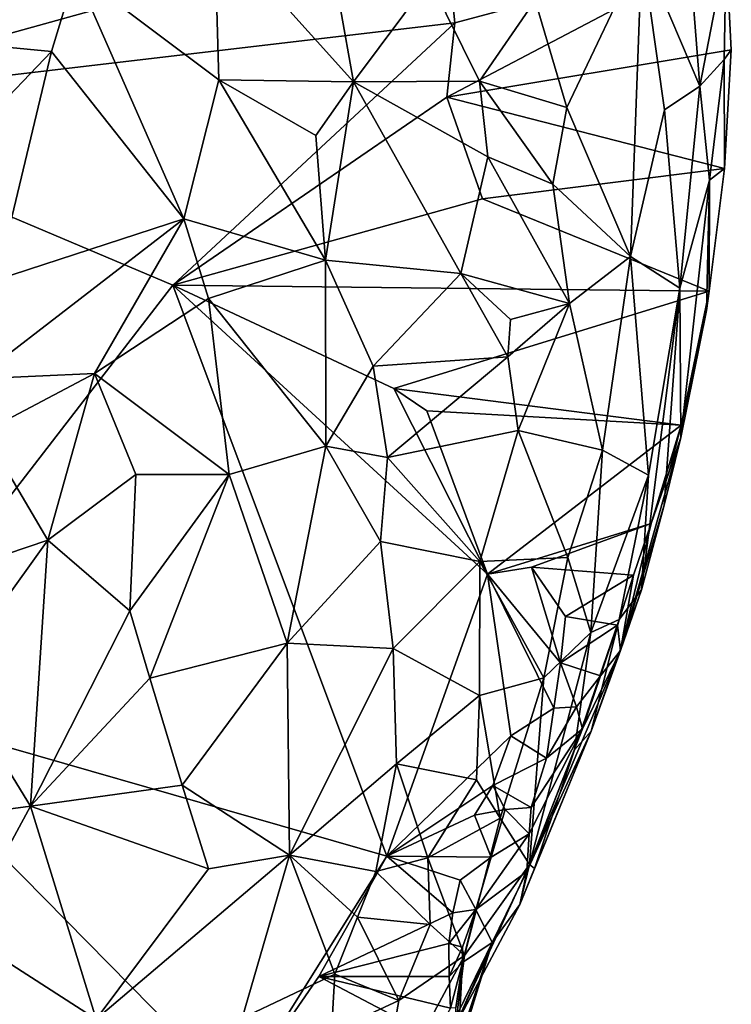
# Model space of a CAD drawing. Units: metres. Extents: x 26.7 to 28.7, y -9 to 15.
# Drawn here: x 28.1 to 28.6, y -8 to -7.2 of the extents above; entities that cross this region are included whole.
import ezdxf

# ---------------------------------------------------------------- set-up
doc = ezdxf.new("R2010")
doc.units = ezdxf.units.M

msp = doc.modelspace()

# ---------------------------------------------------------------- linework, layer by layer
at = {"layer": '1'}
for points in [[(27.90991, -7.30881, -1.45435), (27.60792, -6.96992, -1.45057), (28.21585, -6.87041, -1.4585)], [(27.90991, -7.30881, -1.45435), (28.21585, -6.87041, -1.4585), (28.4493, -7.01418, -1.46114)], [(28.43044, -7.16426, -1.46235), (27.90991, -7.30881, -1.45435), (28.4493, -7.01418, -1.46114)], [(28.57915, -7.19192, -1.24487), (28.62255, -7.29415, -1.32725), (28.61, -7.13526, -1.35316)], [(28.61, -7.13526, -1.35316), (28.62255, -7.29415, -1.32725), (28.6422, -7.19219, -1.44644)], [(28.15481, -7.20875, -0.93486), (28.05432, -7.15426, -0.97373), (28.03252, -7.25824, -0.91912)], [(28.43894, -7.24676, -1.46185), (27.90991, -7.30881, -1.45435), (28.43044, -7.16426, -1.46235)], [(28.6422, -7.19219, -1.44644), (28.43894, -7.24676, -1.46185), (28.43044, -7.16426, -1.46235)], [(28.25905, -7.17511, -0.97434), (28.15481, -7.20875, -0.93486), (28.26231, -7.28938, -0.92849)], [(28.36312, -7.29098, -0.97518), (28.25905, -7.17511, -0.97434), (28.26231, -7.28938, -0.92849)], [(28.35279, -7.23341, -0.99117), (28.25905, -7.17511, -0.97434), (28.36312, -7.29098, -0.97518)], [(28.6422, -7.19219, -1.44644), (28.64615, -7.26695, -1.44653), (28.43295, -7.30227, -1.46406)], [(28.6422, -7.19219, -1.44644), (28.43295, -7.30227, -1.46406), (28.43894, -7.24676, -1.46185)], [(28.49928, -7.23006, -1.11423), (28.52292, -7.31014, -1.11929), (28.57915, -7.19192, -1.24487)], [(28.52292, -7.31014, -1.11929), (28.57069, -7.42162, -1.17238), (28.57915, -7.19192, -1.24487)], [(28.57069, -7.42162, -1.17238), (28.59621, -7.31181, -1.24457), (28.57915, -7.19192, -1.24487)], [(28.57915, -7.19192, -1.24487), (28.59621, -7.31181, -1.24457), (28.62255, -7.29415, -1.32725)], [(28.6422, -7.19219, -1.44644), (28.62255, -7.29415, -1.32725), (28.64071, -7.2742, -1.41913)], [(28.6422, -7.19219, -1.44644), (28.64071, -7.2742, -1.41913), (28.64615, -7.26695, -1.44653)], [(28.15481, -7.20875, -0.93486), (28.03252, -7.25824, -0.91912), (28.13694, -7.26817, -0.91022)], [(28.15481, -7.20875, -0.93486), (28.13694, -7.26817, -0.91022), (28.23596, -7.39356, -0.8843)], [(28.26231, -7.28938, -0.92849), (28.15481, -7.20875, -0.93486), (28.23596, -7.39356, -0.8843)], [(28.42012, -7.2144, -1.04375), (28.35279, -7.23341, -0.99117), (28.36312, -7.29098, -0.97518)], [(28.42012, -7.2144, -1.04375), (28.36312, -7.29098, -0.97518), (28.45764, -7.29045, -1.0515)], [(28.42012, -7.2144, -1.04375), (28.45764, -7.29045, -1.0515), (28.49928, -7.23006, -1.11423)], [(28.49928, -7.23006, -1.11423), (28.45764, -7.29045, -1.0515), (28.52292, -7.31014, -1.11929)], [(28.22784, -7.44331, -1.46041), (27.90991, -7.30881, -1.45435), (28.43894, -7.24676, -1.46185)], [(28.43295, -7.30227, -1.46406), (28.22784, -7.44331, -1.46041), (28.43894, -7.24676, -1.46185)], [(28.03252, -7.25824, -0.91912), (28.04034, -7.36896, -0.86583), (28.13694, -7.26817, -0.91022)], [(28.04034, -7.36896, -0.86583), (28.09563, -7.43922, -0.84011), (28.13694, -7.26817, -0.91022)], [(28.13694, -7.26817, -0.91022), (28.09563, -7.43922, -0.84011), (28.23596, -7.39356, -0.8843)], [(28.64615, -7.26695, -1.44653), (28.64117, -7.35574, -1.44406), (28.43295, -7.30227, -1.46406)], [(28.64071, -7.2742, -1.41913), (28.64117, -7.35574, -1.44406), (28.64615, -7.26695, -1.44653)], [(28.62255, -7.29415, -1.32725), (28.62975, -7.3645, -1.35387), (28.64071, -7.2742, -1.41913)], [(28.62975, -7.3645, -1.35387), (28.64117, -7.35574, -1.44406), (28.64071, -7.2742, -1.41913)], [(28.26231, -7.28938, -0.92849), (28.23596, -7.39356, -0.8843), (28.34224, -7.42451, -0.92636)], [(28.36312, -7.29098, -0.97518), (28.26231, -7.28938, -0.92849), (28.33492, -7.33109, -0.94857)], [(28.26231, -7.28938, -0.92849), (28.34224, -7.42451, -0.92636), (28.33492, -7.33109, -0.94857)], [(28.33492, -7.33109, -0.94857), (28.34224, -7.42451, -0.92636), (28.36312, -7.29098, -0.97518)], [(28.36312, -7.29098, -0.97518), (28.34224, -7.42451, -0.92636), (28.44342, -7.43442, -1.00142)], [(28.45764, -7.29045, -1.0515), (28.36312, -7.29098, -0.97518), (28.46375, -7.34699, -1.04113)], [(28.46375, -7.34699, -1.04113), (28.36312, -7.29098, -0.97518), (28.44342, -7.43442, -1.00142)], [(28.45764, -7.29045, -1.0515), (28.46375, -7.34699, -1.04113), (28.51258, -7.36742, -1.08931)], [(28.45764, -7.29045, -1.0515), (28.51258, -7.36742, -1.08931), (28.52292, -7.31014, -1.11929)], [(28.59621, -7.31181, -1.24457), (28.60753, -7.44554, -1.26333), (28.62255, -7.29415, -1.32725)], [(28.62255, -7.29415, -1.32725), (28.60753, -7.44554, -1.26333), (28.62975, -7.3645, -1.35387)], [(28.22784, -7.44331, -1.46041), (28.43295, -7.30227, -1.46406), (28.45986, -7.37851, -1.46319)], [(28.64117, -7.35574, -1.44406), (28.45986, -7.37851, -1.46319), (28.43295, -7.30227, -1.46406)], [(27.98671, -7.75561, -1.45728), (27.90991, -7.30881, -1.45435), (28.22784, -7.44331, -1.46041)], [(28.52292, -7.31014, -1.11929), (28.51258, -7.36742, -1.08931), (28.57069, -7.42162, -1.17238)], [(28.57069, -7.42162, -1.17238), (28.60753, -7.44554, -1.26333), (28.59621, -7.31181, -1.24457)], [(28.46375, -7.34699, -1.04113), (28.44342, -7.43442, -1.00142), (28.52498, -7.45704, -1.09446)], [(28.46375, -7.34699, -1.04113), (28.52498, -7.45704, -1.09446), (28.51258, -7.36742, -1.08931)], [(28.64117, -7.35574, -1.44406), (28.62957, -7.44773, -1.44914), (28.45986, -7.37851, -1.46319)], [(28.62975, -7.3645, -1.35387), (28.62957, -7.44773, -1.44914), (28.64117, -7.35574, -1.44406)], [(28.60753, -7.44554, -1.26333), (28.60829, -7.55716, -1.39106), (28.62975, -7.3645, -1.35387)], [(28.62975, -7.3645, -1.35387), (28.60829, -7.55716, -1.39106), (28.62751, -7.46215, -1.44604)], [(28.62751, -7.46215, -1.44604), (28.62957, -7.44773, -1.44914), (28.62975, -7.3645, -1.35387)], [(28.51258, -7.36742, -1.08931), (28.52498, -7.45704, -1.09446), (28.57069, -7.42162, -1.17238)], [(28.62957, -7.44773, -1.44914), (28.22784, -7.44331, -1.46041), (28.45986, -7.37851, -1.46319)], [(28.09563, -7.43922, -0.84011), (28.08045, -7.51336, -0.8183), (28.23596, -7.39356, -0.8843)], [(28.08045, -7.51336, -0.8183), (28.16924, -7.50925, -0.83681), (28.23596, -7.39356, -0.8843)], [(28.23596, -7.39356, -0.8843), (28.16924, -7.50925, -0.83681), (28.25446, -7.45319, -0.87638)], [(28.23596, -7.39356, -0.8843), (28.25446, -7.45319, -0.87638), (28.34224, -7.42451, -0.92636)], [(28.25446, -7.45319, -0.87638), (28.34235, -7.56368, -0.90335), (28.34224, -7.42451, -0.92636)], [(28.37788, -7.50377, -0.93502), (28.44342, -7.43442, -1.00142), (28.34224, -7.42451, -0.92636)], [(28.34224, -7.42451, -0.92636), (28.34235, -7.56368, -0.90335), (28.37788, -7.50377, -0.93502)], [(28.52498, -7.45704, -1.09446), (28.54975, -7.56686, -1.13993), (28.57069, -7.42162, -1.17238)], [(28.54975, -7.56686, -1.13993), (28.58406, -7.58559, -1.2338), (28.57069, -7.42162, -1.17238)], [(28.57069, -7.42162, -1.17238), (28.58406, -7.58559, -1.2338), (28.60753, -7.44554, -1.26333)], [(28.44342, -7.43442, -1.00142), (28.37788, -7.50377, -0.93502), (28.47877, -7.49683, -1.02893)], [(28.44342, -7.43442, -1.00142), (28.47877, -7.49683, -1.02893), (28.48068, -7.46878, -1.03566)], [(28.44342, -7.43442, -1.00142), (28.48068, -7.46878, -1.03566), (28.52498, -7.45704, -1.09446)], [(28.38807, -7.87089, -1.46405), (27.98671, -7.75561, -1.45728), (28.22784, -7.44331, -1.46041)], [(28.38807, -7.87089, -1.46405), (28.22784, -7.44331, -1.46041), (28.46356, -7.65952, -1.46313)], [(28.46356, -7.65952, -1.46313), (28.22784, -7.44331, -1.46041), (28.39346, -7.52051, -1.46289)], [(28.62957, -7.44773, -1.44914), (28.39346, -7.52051, -1.46289), (28.22784, -7.44331, -1.46041)], [(28.62957, -7.44773, -1.44914), (28.60859, -7.5481, -1.43731), (28.39346, -7.52051, -1.46289)], [(28.57898, -7.6714, -1.31265), (28.59581, -7.60801, -1.34878), (28.60753, -7.44554, -1.26333)], [(28.58406, -7.58559, -1.2338), (28.57898, -7.6714, -1.31265), (28.60753, -7.44554, -1.26333)], [(28.60753, -7.44554, -1.26333), (28.59581, -7.60801, -1.34878), (28.60829, -7.55716, -1.39106)], [(28.61716, -7.51336, -1.43948), (28.60859, -7.5481, -1.43731), (28.62957, -7.44773, -1.44914)], [(28.62751, -7.46215, -1.44604), (28.61716, -7.51336, -1.43948), (28.62957, -7.44773, -1.44914)], [(28.16924, -7.50925, -0.83681), (28.27006, -7.58504, -0.85956), (28.25446, -7.45319, -0.87638)], [(28.25446, -7.45319, -0.87638), (28.27006, -7.58504, -0.85956), (28.34235, -7.56368, -0.90335)], [(28.52498, -7.45704, -1.09446), (28.48068, -7.46878, -1.03566), (28.47877, -7.49683, -1.02893)], [(28.47877, -7.49683, -1.02893), (28.48654, -7.55194, -1.03672), (28.52498, -7.45704, -1.09446)], [(28.48654, -7.55194, -1.03672), (28.54975, -7.56686, -1.13993), (28.52498, -7.45704, -1.09446)], [(28.60829, -7.55716, -1.39106), (28.61716, -7.51336, -1.43948), (28.62751, -7.46215, -1.44604)], [(28.37788, -7.50377, -0.93502), (28.38853, -7.57215, -0.93537), (28.47877, -7.49683, -1.02893)], [(28.47877, -7.49683, -1.02893), (28.38853, -7.57215, -0.93537), (28.48654, -7.55194, -1.03672)], [(28.34235, -7.56368, -0.90335), (28.38853, -7.57215, -0.93537), (28.37788, -7.50377, -0.93502)], [(28.08045, -7.51336, -0.8183), (28.08613, -7.55299, -0.80946), (28.16924, -7.50925, -0.83681)], [(28.08613, -7.55299, -0.80946), (28.13422, -7.63415, -0.80399), (28.16924, -7.50925, -0.83681)], [(28.16924, -7.50925, -0.83681), (28.13422, -7.63415, -0.80399), (28.2, -7.58491, -0.83145)], [(28.16924, -7.50925, -0.83681), (28.2, -7.58491, -0.83145), (28.27006, -7.58504, -0.85956)], [(28.60829, -7.55716, -1.39106), (28.60859, -7.5481, -1.43731), (28.61716, -7.51336, -1.43948)], [(28.46356, -7.65952, -1.46313), (28.39346, -7.52051, -1.46289), (28.41798, -7.53739, -1.46423)], [(28.60859, -7.5481, -1.43731), (28.41798, -7.53739, -1.46423), (28.39346, -7.52051, -1.46289)], [(28.60859, -7.5481, -1.43731), (28.46356, -7.65952, -1.46313), (28.41798, -7.53739, -1.46423)], [(28.60859, -7.5481, -1.43731), (28.58621, -7.62179, -1.43883), (28.46356, -7.65952, -1.46313)], [(28.5997, -7.58309, -1.43549), (28.58621, -7.62179, -1.43883), (28.60859, -7.5481, -1.43731)], [(28.5997, -7.58309, -1.43549), (28.60859, -7.5481, -1.43731), (28.60829, -7.55716, -1.39106)], [(28.08613, -7.55299, -0.80946), (28.02626, -7.67069, -0.7794), (28.13422, -7.63415, -0.80399)], [(28.38853, -7.57215, -0.93537), (28.45787, -7.6501, -1.00627), (28.48654, -7.55194, -1.03672)], [(28.48654, -7.55194, -1.03672), (28.45787, -7.6501, -1.00627), (28.52359, -7.64706, -1.10655)], [(28.54975, -7.56686, -1.13993), (28.48654, -7.55194, -1.03672), (28.52359, -7.64706, -1.10655)], [(28.56324, -7.71684, -1.38071), (28.58621, -7.62179, -1.43883), (28.60829, -7.55716, -1.39106)], [(28.56324, -7.71684, -1.38071), (28.60829, -7.55716, -1.39106), (28.59581, -7.60801, -1.34878)], [(28.60829, -7.55716, -1.39106), (28.58621, -7.62179, -1.43883), (28.5997, -7.58309, -1.43549)], [(28.27006, -7.58504, -0.85956), (28.31343, -7.71129, -0.87896), (28.34235, -7.56368, -0.90335)], [(28.34235, -7.56368, -0.90335), (28.31343, -7.71129, -0.87896), (28.38332, -7.6352, -0.92921)], [(28.34235, -7.56368, -0.90335), (28.38332, -7.6352, -0.92921), (28.38853, -7.57215, -0.93537)], [(28.38332, -7.6352, -0.92921), (28.45787, -7.6501, -1.00627), (28.38853, -7.57215, -0.93537)], [(28.52359, -7.64706, -1.10655), (28.54104, -7.7033, -1.17164), (28.54975, -7.56686, -1.13993)], [(28.54975, -7.56686, -1.13993), (28.54104, -7.7033, -1.17164), (28.58406, -7.58559, -1.2338)], [(28.13422, -7.63415, -0.80399), (28.19568, -7.6871, -0.81597), (28.2, -7.58491, -0.83145)], [(28.2, -7.58491, -0.83145), (28.19568, -7.6871, -0.81597), (28.27006, -7.58504, -0.85956)], [(28.19568, -7.6871, -0.81597), (28.21055, -7.73748, -0.81899), (28.27006, -7.58504, -0.85956)], [(28.27006, -7.58504, -0.85956), (28.21055, -7.73748, -0.81899), (28.31343, -7.71129, -0.87896)], [(28.54104, -7.7033, -1.17164), (28.56214, -7.69351, -1.25063), (28.58406, -7.58559, -1.2338)], [(28.56214, -7.69351, -1.25063), (28.57898, -7.6714, -1.31265), (28.58406, -7.58559, -1.2338)], [(28.56324, -7.71684, -1.38071), (28.59581, -7.60801, -1.34878), (28.57898, -7.6714, -1.31265)], [(28.49648, -7.6544, -1.46255), (28.46356, -7.65952, -1.46313), (28.58621, -7.62179, -1.43883)], [(28.57292, -7.66033, -1.44194), (28.49648, -7.6544, -1.46255), (28.58621, -7.62179, -1.43883)], [(28.56324, -7.71684, -1.38071), (28.57292, -7.66033, -1.44194), (28.58621, -7.62179, -1.43883)], [(28.02626, -7.67069, -0.7794), (28.06125, -7.73567, -0.77358), (28.13422, -7.63415, -0.80399)], [(28.06125, -7.73567, -0.77358), (28.12121, -7.83336, -0.7839), (28.13422, -7.63415, -0.80399)], [(28.12121, -7.83336, -0.7839), (28.19568, -7.6871, -0.81597), (28.13422, -7.63415, -0.80399)], [(28.38332, -7.6352, -0.92921), (28.31343, -7.71129, -0.87896), (28.39296, -7.71533, -0.9431)], [(28.38332, -7.6352, -0.92921), (28.39296, -7.71533, -0.9431), (28.45787, -7.6501, -1.00627)], [(28.45787, -7.6501, -1.00627), (28.5056, -7.73721, -1.10776), (28.52359, -7.64706, -1.10655)], [(28.5056, -7.73721, -1.10776), (28.54104, -7.7033, -1.17164), (28.52359, -7.64706, -1.10655)], [(28.45787, -7.6501, -1.00627), (28.39296, -7.71533, -0.9431), (28.45748, -7.75058, -1.02912)], [(28.5056, -7.73721, -1.10776), (28.45787, -7.6501, -1.00627), (28.45748, -7.75058, -1.02912)], [(28.5183, -7.72597, -1.46175), (28.46356, -7.65952, -1.46313), (28.49648, -7.6544, -1.46255)], [(28.5183, -7.72597, -1.46175), (28.49648, -7.6544, -1.46255), (28.52185, -7.69127, -1.46121)], [(28.52185, -7.69127, -1.46121), (28.49648, -7.6544, -1.46255), (28.57292, -7.66033, -1.44194)], [(28.38807, -7.87089, -1.46405), (28.46356, -7.65952, -1.46313), (28.48099, -7.78061, -1.46434)], [(28.48099, -7.78061, -1.46434), (28.46356, -7.65952, -1.46313), (28.51326, -7.76001, -1.45846)], [(28.51326, -7.76001, -1.45846), (28.46356, -7.65952, -1.46313), (28.5183, -7.72597, -1.46175)], [(28.56089, -7.69785, -1.44363), (28.52185, -7.69127, -1.46121), (28.57292, -7.66033, -1.44194)], [(28.56324, -7.71684, -1.38071), (28.56089, -7.69785, -1.44363), (28.57292, -7.66033, -1.44194)], [(28.56214, -7.69351, -1.25063), (28.54107, -7.7771, -1.30083), (28.57898, -7.6714, -1.31265)], [(28.57898, -7.6714, -1.31265), (28.54107, -7.7771, -1.30083), (28.56324, -7.71684, -1.38071)], [(28.19568, -7.6871, -0.81597), (28.12121, -7.83336, -0.7839), (28.21055, -7.73748, -0.81899)], [(28.5183, -7.72597, -1.46175), (28.52185, -7.69127, -1.46121), (28.56089, -7.69785, -1.44363)], [(28.54821, -7.7359, -1.44606), (28.5183, -7.72597, -1.46175), (28.56089, -7.69785, -1.44363)], [(28.52878, -7.79129, -1.22274), (28.54107, -7.7771, -1.30083), (28.56214, -7.69351, -1.25063)], [(28.54104, -7.7033, -1.17164), (28.52878, -7.79129, -1.22274), (28.56214, -7.69351, -1.25063)], [(28.56324, -7.71684, -1.38071), (28.54821, -7.7359, -1.44606), (28.56089, -7.69785, -1.44363)], [(28.49491, -7.87711, -1.20795), (28.54104, -7.7033, -1.17164), (28.5056, -7.73721, -1.10776)], [(28.49491, -7.87711, -1.20795), (28.52878, -7.79129, -1.22274), (28.54104, -7.7033, -1.17164)], [(28.21055, -7.73748, -0.81899), (28.23472, -7.81777, -0.8336), (28.31343, -7.71129, -0.87896)], [(28.31343, -7.71129, -0.87896), (28.23472, -7.81777, -0.8336), (28.3151, -7.87015, -0.90004)], [(28.31343, -7.71129, -0.87896), (28.3151, -7.87015, -0.90004), (28.39296, -7.71533, -0.9431)], [(28.3151, -7.87015, -0.90004), (28.39523, -7.80163, -0.96169), (28.39296, -7.71533, -0.9431)], [(28.39296, -7.71533, -0.9431), (28.39523, -7.80163, -0.96169), (28.45748, -7.75058, -1.02912)], [(28.54107, -7.7771, -1.30083), (28.49305, -7.8824, -1.37829), (28.56324, -7.71684, -1.38071)], [(28.49305, -7.8824, -1.37829), (28.53463, -7.77551, -1.4221), (28.56324, -7.71684, -1.38071)], [(28.56324, -7.71684, -1.38071), (28.53463, -7.77551, -1.4221), (28.54821, -7.7359, -1.44606)], [(28.51326, -7.76001, -1.45846), (28.5183, -7.72597, -1.46175), (28.53019, -7.7591, -1.4467)], [(28.53019, -7.7591, -1.4467), (28.5183, -7.72597, -1.46175), (28.54821, -7.7359, -1.44606)], [(28.06125, -7.73567, -0.77358), (28.02964, -7.8455, -0.7625), (28.12121, -7.83336, -0.7839)], [(28.21055, -7.73748, -0.81899), (28.12121, -7.83336, -0.7839), (28.23472, -7.81777, -0.8336)], [(28.45748, -7.75058, -1.02912), (28.47299, -7.84243, -1.10029), (28.5056, -7.73721, -1.10776)], [(28.47299, -7.84243, -1.10029), (28.49491, -7.87711, -1.20795), (28.5056, -7.73721, -1.10776)], [(28.53463, -7.77551, -1.4221), (28.53019, -7.7591, -1.4467), (28.54821, -7.7359, -1.44606)], [(28.27629, -8.04934, -1.46329), (27.76085, -7.99576, -1.46212), (27.98671, -7.75561, -1.45728)], [(28.27629, -8.04934, -1.46329), (27.98671, -7.75561, -1.45728), (28.38807, -7.87089, -1.46405)], [(28.45748, -7.75058, -1.02912), (28.39523, -7.80163, -0.96169), (28.45537, -7.81362, -1.04789)], [(28.45748, -7.75058, -1.02912), (28.45537, -7.81362, -1.04789), (28.47299, -7.84243, -1.10029)], [(28.50783, -7.79735, -1.45112), (28.48099, -7.78061, -1.46434), (28.51326, -7.76001, -1.45846)], [(28.50783, -7.79735, -1.45112), (28.51326, -7.76001, -1.45846), (28.53019, -7.7591, -1.4467)], [(28.50783, -7.79735, -1.45112), (28.53019, -7.7591, -1.4467), (28.53463, -7.77551, -1.4221)], [(28.49883, -7.87998, -1.26218), (28.48764, -7.90715, -1.27872), (28.54107, -7.7771, -1.30083)], [(28.48764, -7.90715, -1.27872), (28.49305, -7.8824, -1.37829), (28.54107, -7.7771, -1.30083)], [(28.49468, -7.85409, -1.4256), (28.53463, -7.77551, -1.4221), (28.49305, -7.8824, -1.37829)], [(28.49468, -7.85409, -1.4256), (28.49627, -7.83441, -1.44157), (28.53463, -7.77551, -1.4221)], [(28.49627, -7.83441, -1.44157), (28.50783, -7.79735, -1.45112), (28.53463, -7.77551, -1.4221)], [(28.52878, -7.79129, -1.22274), (28.49883, -7.87998, -1.26218), (28.54107, -7.7771, -1.30083)], [(28.46759, -7.81788, -1.46517), (28.38807, -7.87089, -1.46405), (28.48099, -7.78061, -1.46434)], [(28.46759, -7.81788, -1.46517), (28.48099, -7.78061, -1.46434), (28.50783, -7.79735, -1.45112)], [(28.49491, -7.87711, -1.20795), (28.49883, -7.87998, -1.26218), (28.52878, -7.79129, -1.22274)], [(28.3151, -7.87015, -0.90004), (28.37984, -7.88228, -0.9703), (28.39523, -7.80163, -0.96169)], [(28.39523, -7.80163, -0.96169), (28.37984, -7.88228, -0.9703), (28.41874, -7.872, -1.01737)], [(28.39523, -7.80163, -0.96169), (28.41874, -7.872, -1.01737), (28.45537, -7.81362, -1.04789)], [(28.49627, -7.83441, -1.44157), (28.46759, -7.81788, -1.46517), (28.50783, -7.79735, -1.45112)], [(28.45537, -7.81362, -1.04789), (28.41874, -7.872, -1.01737), (28.47299, -7.84243, -1.10029)], [(28.12121, -7.83336, -0.7839), (28.25453, -7.88042, -0.85517), (28.23472, -7.81777, -0.8336)], [(28.25453, -7.88042, -0.85517), (28.3151, -7.87015, -0.90004), (28.23472, -7.81777, -0.8336)], [(28.38807, -7.87089, -1.46405), (28.46759, -7.81788, -1.46517), (28.45374, -7.84025, -1.46448)], [(28.45374, -7.84025, -1.46448), (28.46759, -7.81788, -1.46517), (28.47685, -7.83583, -1.45806)], [(28.47685, -7.83583, -1.45806), (28.46759, -7.81788, -1.46517), (28.49627, -7.83441, -1.44157)], [(28.02964, -7.8455, -0.7625), (28.06972, -7.92816, -0.77424), (28.12121, -7.83336, -0.7839)], [(28.06972, -7.92816, -0.77424), (28.17036, -7.9929, -0.8242), (28.12121, -7.83336, -0.7839)], [(28.12121, -7.83336, -0.7839), (28.17036, -7.9929, -0.8242), (28.25453, -7.88042, -0.85517)], [(28.46618, -7.87164, -1.45094), (28.45374, -7.84025, -1.46448), (28.47685, -7.83583, -1.45806)], [(28.46618, -7.87164, -1.45094), (28.47685, -7.83583, -1.45806), (28.49468, -7.85409, -1.4256)], [(28.49468, -7.85409, -1.4256), (28.47685, -7.83583, -1.45806), (28.49627, -7.83441, -1.44157)], [(28.38807, -7.87089, -1.46405), (28.45374, -7.84025, -1.46448), (28.46618, -7.87164, -1.45094)], [(28.41874, -7.872, -1.01737), (28.44633, -7.94523, -1.13091), (28.47299, -7.84243, -1.10029)], [(28.47299, -7.84243, -1.10029), (28.44633, -7.94523, -1.13091), (28.49491, -7.87711, -1.20795)], [(28.4547, -7.91088, -1.43745), (28.46618, -7.87164, -1.45094), (28.49468, -7.85409, -1.4256)], [(28.49305, -7.8824, -1.37829), (28.4547, -7.91088, -1.43745), (28.49468, -7.85409, -1.4256)], [(28.17036, -7.9929, -0.8242), (28.27972, -7.99207, -0.9029), (28.3151, -7.87015, -0.90004)], [(28.17036, -7.9929, -0.8242), (28.3151, -7.87015, -0.90004), (28.25453, -7.88042, -0.85517)], [(28.27629, -8.04934, -1.46329), (28.38807, -7.87089, -1.46405), (28.33709, -7.96086, -1.46064)], [(28.27972, -7.99207, -0.9029), (28.34913, -7.95932, -0.96636), (28.3151, -7.87015, -0.90004)], [(28.34913, -7.95932, -0.96636), (28.36621, -7.91658, -0.96715), (28.3151, -7.87015, -0.90004)], [(28.36621, -7.91658, -0.96715), (28.37984, -7.88228, -0.9703), (28.3151, -7.87015, -0.90004)], [(28.33709, -7.96086, -1.46064), (28.38807, -7.87089, -1.46405), (28.43764, -7.91323, -1.45524)], [(28.41874, -7.872, -1.01737), (28.37984, -7.88228, -0.9703), (28.42069, -7.92203, -1.0513)], [(28.43764, -7.91323, -1.45524), (28.38807, -7.87089, -1.46405), (28.44314, -7.88883, -1.45843)], [(28.44314, -7.88883, -1.45843), (28.38807, -7.87089, -1.46405), (28.46618, -7.87164, -1.45094)], [(28.41874, -7.872, -1.01737), (28.42069, -7.92203, -1.0513), (28.44633, -7.94523, -1.13091)], [(28.4547, -7.91088, -1.43745), (28.44314, -7.88883, -1.45843), (28.46618, -7.87164, -1.45094)], [(28.36621, -7.91658, -0.96715), (28.42069, -7.92203, -1.0513), (28.37984, -7.88228, -0.9703)], [(28.49491, -7.87711, -1.20795), (28.43945, -7.99772, -1.21435), (28.48764, -7.90715, -1.27872)], [(28.44633, -7.94523, -1.13091), (28.43945, -7.99772, -1.21435), (28.49491, -7.87711, -1.20795)], [(28.46712, -7.93553, -1.36029), (28.4547, -7.91088, -1.43745), (28.49305, -7.8824, -1.37829)], [(28.46712, -7.93553, -1.36029), (28.49305, -7.8824, -1.37829), (28.48764, -7.90715, -1.27872)], [(28.49491, -7.87711, -1.20795), (28.48764, -7.90715, -1.27872), (28.49883, -7.87998, -1.26218)], [(28.43764, -7.91323, -1.45524), (28.44314, -7.88883, -1.45843), (28.4547, -7.91088, -1.43745)], [(28.43461, -7.93624, -1.45418), (28.43764, -7.91323, -1.45524), (28.4547, -7.91088, -1.43745)], [(28.44487, -7.93911, -1.43666), (28.43461, -7.93624, -1.45418), (28.4547, -7.91088, -1.43745)], [(28.43945, -7.99772, -1.21435), (28.46712, -7.93553, -1.36029), (28.48764, -7.90715, -1.27872)], [(28.44477, -7.95037, -1.41488), (28.44487, -7.93911, -1.43666), (28.4547, -7.91088, -1.43745)], [(28.44477, -7.95037, -1.41488), (28.4547, -7.91088, -1.43745), (28.46712, -7.93553, -1.36029)], [(28.43461, -7.93624, -1.45418), (28.33709, -7.96086, -1.46064), (28.43764, -7.91323, -1.45524)], [(28.34913, -7.95932, -0.96636), (28.39703, -7.97903, -1.05278), (28.36621, -7.91658, -0.96715)], [(28.36621, -7.91658, -0.96715), (28.39703, -7.97903, -1.05278), (28.42069, -7.92203, -1.0513)], [(28.39703, -7.97903, -1.05278), (28.44633, -7.94523, -1.13091), (28.42069, -7.92203, -1.0513)], [(28.06972, -7.92816, -0.77424), (28.10494, -8.09738, -0.81911), (28.17036, -7.9929, -0.8242)], [(28.4347, -7.96108, -1.45875), (28.33709, -7.96086, -1.46064), (28.43461, -7.93624, -1.45418)], [(28.46712, -7.93553, -1.36029), (28.43945, -7.99772, -1.21435), (28.41326, -8.04617, -1.29557)], [(28.46712, -7.93553, -1.36029), (28.41326, -8.04617, -1.29557), (28.42457, -8.06278, -1.35399)], [(28.46712, -7.93553, -1.36029), (28.42457, -8.06278, -1.35399), (28.4411, -8.01957, -1.40136)], [(28.4347, -7.96108, -1.45875), (28.43461, -7.93624, -1.45418), (28.44487, -7.93911, -1.43666)], [(28.44477, -7.95037, -1.41488), (28.4347, -7.96108, -1.45875), (28.44487, -7.93911, -1.43666)], [(28.44477, -7.95037, -1.41488), (28.46712, -7.93553, -1.36029), (28.4411, -8.01957, -1.40136)], [(28.39703, -7.97903, -1.05278), (28.38174, -8.06556, -1.10025), (28.44633, -7.94523, -1.13091)], [(28.38174, -8.06556, -1.10025), (28.43945, -7.99772, -1.21435), (28.44633, -7.94523, -1.13091)], [(28.43592, -7.98472, -1.46173), (28.4347, -7.96108, -1.45875), (28.44477, -7.95037, -1.41488)], [(28.43981, -7.98455, -1.4354), (28.43592, -7.98472, -1.46173), (28.44477, -7.95037, -1.41488)], [(28.43981, -7.98455, -1.4354), (28.44477, -7.95037, -1.41488), (28.4411, -8.01957, -1.40136)], [(28.27629, -8.04934, -1.46329), (28.33709, -7.96086, -1.46064), (28.42355, -8.00651, -1.46383)], [(28.34913, -7.95932, -0.96636), (28.27972, -7.99207, -0.9029), (28.34666, -8.0024, -0.98586)], [(28.42355, -8.00651, -1.46383), (28.33709, -7.96086, -1.46064), (28.43592, -7.98472, -1.46173)], [(28.43592, -7.98472, -1.46173), (28.33709, -7.96086, -1.46064), (28.4347, -7.96108, -1.45875)], [(28.34913, -7.95932, -0.96636), (28.34666, -8.0024, -0.98586), (28.39703, -7.97903, -1.05278)], [(28.34666, -8.0024, -0.98586), (28.38174, -8.06556, -1.10025), (28.39703, -7.97903, -1.05278)]]:
    msp.add_3dface(points, dxfattribs=at)

doc.saveas('drawing.dxf')
